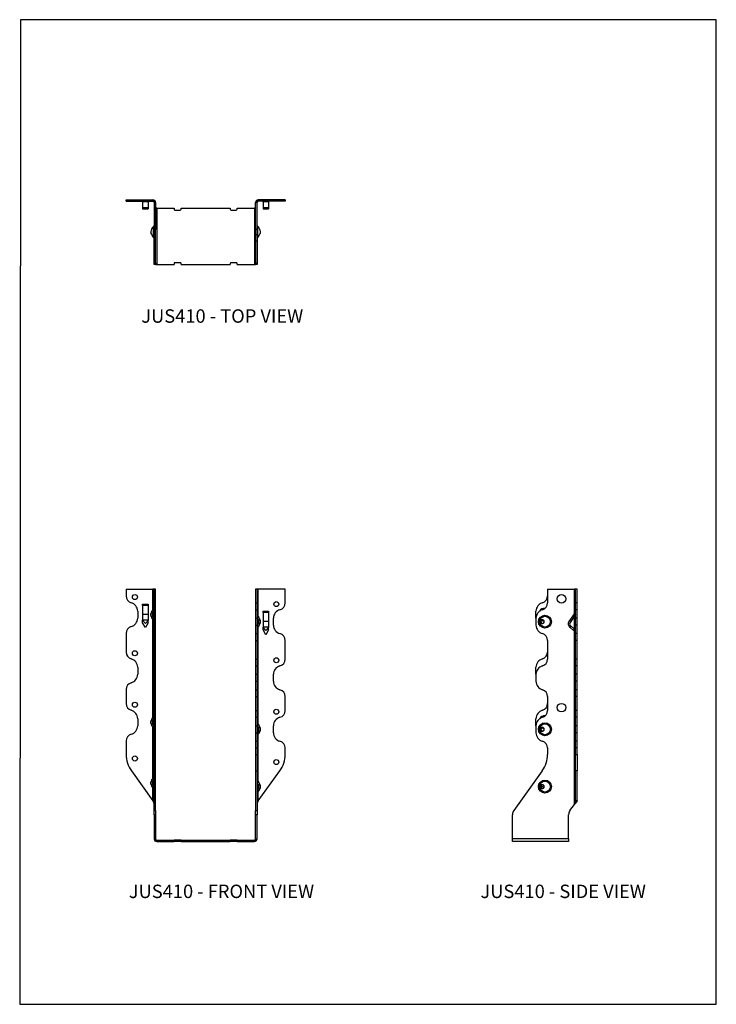
# Model space of a CAD drawing. Units: millimetres. Extents: x -1040 to -410, y -473 to 418.
import ezdxf

# ---------------------------------------------------------------- set-up
doc = ezdxf.new("R2010")
doc.units = ezdxf.units.MM
doc.header["$MEASUREMENT"] = 0
doc.layers.get('0').update_dxf_attribs({"linetype": 'CONTINUOUS'})
doc.layers.add('OBJ', color=179, linetype='CONTINUOUS')
doc.styles.add('SLDTEXTSTYLE0', font='TXT', dxfattribs={"width": 0.605})

msp = doc.modelspace()

# ---------------------------------------------------------------- linework, layer by layer
at = {"color": 7, "linetype": 'Continuous', "lineweight": 25}
for p, q in [((-944.04, 253.79), (-944.04, 255.11)), ((-944.04, 255.11), (-919.8, 255.11)), ((-944.04, 253.79), (-919.8, 253.79)), ((-929.11, 253.37), (-929.11, 253.79)), ((-924.03, 253.37), (-929.11, 253.37)), ((-929.11, 253.37), (-929.11, 247.72)), ((-924.03, 253.79), (-924.03, 253.37)), ((-924.03, 253.37), (-924.03, 247.72)), ((-919.8, 253.79), (-919.8, 255.11)), ((-917.33, 252.65), (-918.65, 252.65)), ((-918.65, 252.65), (-918.65, 228.38)), ((-917.33, 252.65), (-917.33, 228.38)), ((-825.48, 252.65), (-826.8, 252.65)), ((-826.8, 228.38), (-826.8, 252.65)), ((-825.48, 228.38), (-825.48, 252.65)), ((-824.34, 255.11), (-824.34, 253.79)), ((-800.1, 255.11), (-824.34, 255.11)), ((-800.1, 253.79), (-824.34, 253.79)), ((-820.11, 253.37), (-820.11, 253.79)), ((-815.03, 253.37), (-820.11, 253.37)), ((-820.11, 253.37), (-820.11, 247.72)), ((-815.03, 253.79), (-815.03, 253.37)), ((-815.03, 253.37), (-815.03, 247.72)), ((-800.1, 255.11), (-800.1, 253.79)), ((-924.03, 247.72), (-929.11, 247.72)), ((-929.11, 247.72), (-929.11, 247.05)), ((-929.11, 247.05), (-924.03, 247.05)), ((-924.03, 247.72), (-924.03, 247.05)), ((-916.19, 247.44), (-917.33, 247.44)), ((-916.19, 247.44), (-916.19, 196.62)), ((-916.19, 247.44), (-900.66, 247.44)), ((-900.66, 247.44), (-900.66, 246.65)), ((-899.86, 245.85), (-895.1, 245.85)), ((-894.3, 246.65), (-894.3, 247.44)), ((-894.3, 247.44), (-849.83, 247.44)), ((-849.83, 247.44), (-849.83, 246.65)), ((-849.04, 245.85), (-844.27, 245.85)), ((-843.48, 246.65), (-843.48, 247.44)), ((-843.48, 247.44), (-827.95, 247.44)), ((-827.95, 247.44), (-827.95, 196.62)), ((-826.8, 247.44), (-827.95, 247.44)), ((-815.03, 247.72), (-820.11, 247.72)), ((-820.11, 247.72), (-820.11, 247.05)), ((-820.11, 247.05), (-815.03, 247.05)), ((-815.03, 247.72), (-815.03, 247.05)), ((-921.65, 226.09), (-921.65, 225.93)), ((-919.14, 221.11), (-919.14, 230.91)), ((-917.33, 228.38), (-918.65, 228.38)), ((-918.65, 223.72), (-918.65, 228.38)), ((-917.33, 223.72), (-918.65, 223.72)), ((-918.65, 217.9), (-918.65, 223.72)), ((-917.33, 223.72), (-917.33, 228.38)), ((-917.33, 217.9), (-917.33, 223.72)), ((-825.48, 228.38), (-826.8, 228.38)), ((-826.8, 228.38), (-826.8, 223.72)), ((-826.8, 223.72), (-825.48, 223.72)), ((-826.8, 223.72), (-826.8, 217.9)), ((-825.48, 228.38), (-825.48, 223.72)), ((-825.48, 223.72), (-825.48, 217.9)), ((-824.99, 230.91), (-824.99, 226.01)), ((-824.99, 226.01), (-824.99, 221.11)), ((-822.83, 224.54), (-822.71, 224.77)), ((-822.48, 225.93), (-822.48, 226.09)), ((-917.33, 217.9), (-918.65, 217.9)), ((-918.65, 197.81), (-918.65, 217.9)), ((-917.33, 197.81), (-917.33, 217.9)), ((-826.8, 217.9), (-825.48, 217.9)), ((-826.8, 217.9), (-826.8, 197.81)), ((-825.48, 217.9), (-825.48, 197.81)), ((-918.65, 197.81), (-917.33, 197.81)), ((-918.65, 196.62), (-918.65, 197.81)), ((-917.33, 196.62), (-918.65, 196.62)), ((-917.33, 197.81), (-917.33, 196.62)), ((-917.33, 196.62), (-916.19, 196.62)), ((-916.19, 196.62), (-900.66, 196.62)), ((-900.66, 197.41), (-900.66, 196.62)), ((-895.1, 198.2), (-899.86, 198.2)), ((-894.3, 196.62), (-894.3, 197.41)), ((-894.3, 196.62), (-849.83, 196.62)), ((-849.83, 197.41), (-849.83, 196.62)), ((-844.27, 198.2), (-849.04, 198.2)), ((-843.48, 196.62), (-843.48, 197.41)), ((-843.48, 196.62), (-827.95, 196.62)), ((-827.95, 196.62), (-826.8, 196.62)), ((-826.8, 197.81), (-825.48, 197.81)), ((-826.8, 196.62), (-826.8, 197.81)), ((-825.48, 196.62), (-826.8, 196.62)), ((-825.48, 197.81), (-825.48, 196.62)), ((-944.04, -97.36), (-944.04, -103.46)), ((-944.04, -97.36), (-919.8, -97.36)), ((-919.8, -116.05), (-919.8, -97.36)), ((-918.65, -97.36), (-919.8, -97.36)), ((-917.33, -97.36), (-918.65, -97.36)), ((-918.65, -103.46), (-918.65, -97.36)), ((-917.33, -103.46), (-917.33, -97.36)), ((-825.48, -97.36), (-826.8, -97.36)), ((-826.8, -97.36), (-826.8, -109.82)), ((-825.48, -97.36), (-825.48, -109.82)), ((-824.34, -97.36), (-825.48, -97.36)), ((-824.34, -122.4), (-824.34, -97.36)), ((-800.1, -97.36), (-824.34, -97.36)), ((-800.1, -109.82), (-800.1, -97.36)), ((-562.49, -97.36), (-562.49, -109.82)), ((-562.49, -97.36), (-538.22, -97.36)), ((-538.22, -119.63), (-538.22, -97.36)), ((-537.08, -97.36), (-538.22, -97.36)), ((-535.75, -97.36), (-537.08, -97.36)), ((-537.08, -109.82), (-537.08, -97.36)), ((-535.75, -109.82), (-535.75, -97.36)), ((-917.33, -103.46), (-918.65, -103.46)), ((-918.65, -109.59), (-918.65, -103.46)), ((-917.33, -109.59), (-917.33, -103.46)), ((-929.11, -110.9), (-924.03, -110.9)), ((-929.11, -112.25), (-929.11, -110.9)), ((-924.03, -112.25), (-929.11, -112.25)), ((-929.11, -112.25), (-929.11, -120.31)), ((-924.03, -110.9), (-924.03, -112.25)), ((-924.03, -112.25), (-924.03, -120.31)), ((-919.14, -125.32), (-919.14, -115.51)), ((-917.33, -109.59), (-918.65, -109.59)), ((-918.65, -117.24), (-918.65, -109.59)), ((-917.33, -117.24), (-917.33, -109.59)), ((-826.8, -109.82), (-825.48, -109.82)), ((-826.8, -109.82), (-826.8, -115.94)), ((-825.48, -109.82), (-825.48, -115.94)), ((-535.75, -109.82), (-537.08, -109.82)), ((-537.08, -115.94), (-537.08, -109.82)), ((-535.75, -115.94), (-535.75, -109.82)), ((-933.55, -117.24), (-933.55, -123.59)), ((-924.03, -120.31), (-929.11, -120.31)), ((-929.11, -120.31), (-929.11, -125.27)), ((-924.03, -120.31), (-924.03, -125.27)), ((-921.65, -120.34), (-921.65, -120.49)), ((-917.33, -117.24), (-918.65, -117.24)), ((-918.65, -123.59), (-918.65, -117.24)), ((-917.33, -123.59), (-918.65, -123.59)), ((-918.65, -131.25), (-918.65, -123.59)), ((-917.33, -123.59), (-917.33, -117.24)), ((-917.33, -131.25), (-917.33, -123.59)), ((-826.8, -115.94), (-825.48, -115.94)), ((-826.8, -115.94), (-826.8, -123.59)), ((-826.8, -123.59), (-825.48, -123.59)), ((-826.8, -123.59), (-826.8, -129.95)), ((-825.48, -115.94), (-825.48, -123.59)), ((-825.48, -123.59), (-825.48, -129.95)), ((-824.99, -121.87), (-824.99, -131.67)), ((-820.11, -117.25), (-815.03, -117.25)), ((-820.11, -118.6), (-820.11, -117.25)), ((-815.03, -118.6), (-820.11, -118.6)), ((-820.11, -118.6), (-820.11, -126.66)), ((-815.03, -117.25), (-815.03, -118.6)), ((-815.03, -118.6), (-815.03, -126.66)), ((-810.58, -129.95), (-810.58, -123.59)), ((-572.97, -123.59), (-572.97, -117.24)), ((-572.97, -123.59), (-572.97, -129.95)), ((-537.5, -118.6), (-543.15, -126.66)), ((-537.08, -120.3), (-542.06, -127.42)), ((-538.22, -133.48), (-538.22, -121.93)), ((-535.75, -115.94), (-537.08, -115.94)), ((-537.08, -123.59), (-537.08, -115.94)), ((-535.75, -123.59), (-537.08, -123.59)), ((-537.08, -129.95), (-537.08, -123.59)), ((-535.75, -123.59), (-535.75, -115.94)), ((-535.75, -129.95), (-535.75, -123.59)), ((-924.03, -125.27), (-929.11, -125.27)), ((-929.11, -125.27), (-929.11, -125.51)), ((-926.57, -128.34), (-929.11, -125.51)), ((-929.11, -127.79), (-929.11, -125.51)), ((-926.57, -132.19), (-929.11, -127.79)), ((-924.03, -125.63), (-926.57, -128.34)), ((-924.03, -127.79), (-926.57, -132.19)), ((-924.03, -125.27), (-924.03, -125.63)), ((-924.03, -127.79), (-924.03, -125.63)), ((-919.8, -213.45), (-919.8, -124.79)), ((-917.33, -131.25), (-918.65, -131.25)), ((-918.65, -137.37), (-918.65, -131.25)), ((-917.33, -137.37), (-917.33, -131.25)), ((-826.8, -129.95), (-825.48, -129.95)), ((-826.8, -129.95), (-826.8, -137.6)), ((-825.48, -129.95), (-825.48, -137.6)), ((-824.34, -219.8), (-824.34, -131.14)), ((-822.48, -126.85), (-822.48, -126.69)), ((-815.03, -126.66), (-820.11, -126.66)), ((-820.11, -126.66), (-820.11, -131.62)), ((-815.03, -131.62), (-820.11, -131.62)), ((-820.11, -131.62), (-820.11, -131.86)), ((-817.57, -134.69), (-820.11, -131.86)), ((-820.11, -134.15), (-820.11, -131.86)), ((-815.03, -131.98), (-817.57, -134.69)), ((-815.03, -126.66), (-815.03, -131.62)), ((-815.03, -131.62), (-815.03, -131.98)), ((-815.03, -134.15), (-815.03, -131.98)), ((-542.49, -131.62), (-542.06, -131.98)), ((-542.06, -131.98), (-541.21, -130.97)), ((-542.06, -131.98), (-538.84, -134.69)), ((-541.64, -130.61), (-541.21, -130.97)), ((-541.21, -130.97), (-537.99, -133.68)), ((-538.84, -134.69), (-537.99, -133.68)), ((-535.75, -129.95), (-537.08, -129.95)), ((-537.08, -137.6), (-537.08, -129.95)), ((-535.75, -137.6), (-535.75, -129.95)), ((-944.04, -137.37), (-944.04, -154.29)), ((-917.33, -137.37), (-918.65, -137.37)), ((-918.65, -154.29), (-918.65, -137.37)), ((-917.33, -154.29), (-917.33, -137.37)), ((-826.8, -137.6), (-825.48, -137.6)), ((-826.8, -137.6), (-826.8, -143.72)), ((-825.48, -137.6), (-825.48, -143.72)), ((-817.57, -138.55), (-820.11, -134.15)), ((-815.03, -134.15), (-817.57, -138.55)), ((-538.22, -292.17), (-538.22, -133.95)), ((-537.08, -143.72), (-537.08, -137.6)), ((-535.75, -137.6), (-537.08, -137.6)), ((-535.75, -143.72), (-535.75, -137.6)), ((-826.8, -143.72), (-825.48, -143.72)), ((-826.8, -143.72), (-826.8, -160.64)), ((-825.48, -143.72), (-825.48, -160.64)), ((-800.1, -160.64), (-800.1, -143.72)), ((-562.49, -143.72), (-562.49, -160.64)), ((-537.08, -160.64), (-537.08, -143.72)), ((-535.75, -143.72), (-537.08, -143.72)), ((-535.75, -160.64), (-535.75, -143.72)), ((-917.33, -154.29), (-918.65, -154.29)), ((-918.65, -160.41), (-918.65, -154.29)), ((-917.33, -160.41), (-918.65, -160.41)), ((-918.65, -168.06), (-918.65, -160.41)), ((-917.33, -160.41), (-917.33, -154.29)), ((-917.33, -168.06), (-917.33, -160.41)), ((-933.55, -168.06), (-933.55, -174.42)), ((-917.33, -168.06), (-918.65, -168.06)), ((-918.65, -174.42), (-918.65, -168.06)), ((-917.33, -174.42), (-917.33, -168.06)), ((-826.8, -160.64), (-825.48, -160.64)), ((-826.8, -160.64), (-826.8, -166.76)), ((-826.8, -166.76), (-825.48, -166.76)), ((-826.8, -166.76), (-826.8, -174.42)), ((-825.48, -160.64), (-825.48, -166.76)), ((-825.48, -166.76), (-825.48, -174.42)), ((-572.97, -174.42), (-572.97, -168.06)), ((-535.75, -160.64), (-537.08, -160.64)), ((-537.08, -166.76), (-537.08, -160.64)), ((-535.75, -166.76), (-537.08, -166.76)), ((-537.08, -174.42), (-537.08, -166.76)), ((-535.75, -166.76), (-535.75, -160.64)), ((-535.75, -174.42), (-535.75, -166.76)), ((-917.33, -174.42), (-918.65, -174.42)), ((-918.65, -182.07), (-918.65, -174.42)), ((-917.33, -182.07), (-917.33, -174.42)), ((-826.8, -174.42), (-825.48, -174.42)), ((-826.8, -174.42), (-826.8, -180.77)), ((-825.48, -174.42), (-825.48, -180.77)), ((-810.58, -180.77), (-810.58, -174.42)), ((-572.97, -174.42), (-572.97, -180.77)), ((-535.75, -174.42), (-537.08, -174.42)), ((-537.08, -180.77), (-537.08, -174.42)), ((-535.75, -180.77), (-535.75, -174.42)), ((-917.33, -182.07), (-918.65, -182.07)), ((-918.65, -188.19), (-918.65, -182.07)), ((-917.33, -188.19), (-917.33, -182.07)), ((-826.8, -180.77), (-825.48, -180.77)), ((-826.8, -180.77), (-826.8, -188.42)), ((-825.48, -180.77), (-825.48, -188.42)), ((-535.75, -180.77), (-537.08, -180.77)), ((-537.08, -188.42), (-537.08, -180.77)), ((-535.75, -188.42), (-535.75, -180.77)), ((-944.04, -188.19), (-944.04, -200.87)), ((-917.33, -188.19), (-918.65, -188.19)), ((-918.65, -200.87), (-918.65, -188.19)), ((-917.33, -200.87), (-917.33, -188.19)), ((-826.8, -188.42), (-825.48, -188.42)), ((-826.8, -188.42), (-826.8, -194.55)), ((-826.8, -194.55), (-825.48, -194.55)), ((-826.8, -194.55), (-826.8, -207.22)), ((-825.48, -188.42), (-825.48, -194.55)), ((-825.48, -194.55), (-825.48, -207.22)), ((-800.1, -207.22), (-800.1, -194.55)), ((-562.49, -194.55), (-562.49, -207.22)), ((-535.75, -188.42), (-537.08, -188.42)), ((-537.08, -194.55), (-537.08, -188.42)), ((-535.75, -194.55), (-537.08, -194.55)), ((-537.08, -207.22), (-537.08, -194.55)), ((-535.75, -194.55), (-535.75, -188.42)), ((-535.75, -207.22), (-535.75, -194.55)), ((-917.33, -200.87), (-918.65, -200.87)), ((-918.65, -206.99), (-918.65, -200.87)), ((-917.33, -206.99), (-917.33, -200.87)), ((-919.14, -222.72), (-919.14, -212.91)), ((-917.33, -206.99), (-918.65, -206.99)), ((-918.65, -214.64), (-918.65, -206.99)), ((-917.33, -214.64), (-917.33, -206.99)), ((-826.8, -207.22), (-825.48, -207.22)), ((-826.8, -207.22), (-826.8, -213.34)), ((-826.8, -213.34), (-825.48, -213.34)), ((-826.8, -213.34), (-826.8, -220.99)), ((-825.48, -207.22), (-825.48, -213.34)), ((-825.48, -213.34), (-825.48, -220.99)), ((-535.75, -207.22), (-537.08, -207.22)), ((-537.08, -213.34), (-537.08, -207.22)), ((-535.75, -213.34), (-537.08, -213.34)), ((-537.08, -220.99), (-537.08, -213.34)), ((-535.75, -213.34), (-535.75, -207.22)), ((-535.75, -220.99), (-535.75, -213.34)), ((-933.55, -214.64), (-933.55, -220.99)), ((-921.65, -217.74), (-921.65, -217.89)), ((-919.8, -268.52), (-919.8, -222.19)), ((-917.33, -214.64), (-918.65, -214.64)), ((-918.65, -220.99), (-918.65, -214.64)), ((-917.33, -220.99), (-918.65, -220.99)), ((-918.65, -228.65), (-918.65, -220.99)), ((-917.33, -220.99), (-917.33, -214.64)), ((-917.33, -228.65), (-917.33, -220.99)), ((-826.8, -220.99), (-825.48, -220.99)), ((-826.8, -220.99), (-826.8, -227.35)), ((-825.48, -220.99), (-825.48, -227.35)), ((-824.99, -219.27), (-824.99, -229.08)), ((-810.58, -227.35), (-810.58, -220.99)), ((-572.97, -220.99), (-572.97, -214.64)), ((-572.97, -220.99), (-572.97, -227.35)), ((-535.75, -220.99), (-537.08, -220.99)), ((-537.08, -227.35), (-537.08, -220.99)), ((-535.75, -227.35), (-535.75, -220.99)), ((-917.33, -228.65), (-918.65, -228.65)), ((-918.65, -234.77), (-918.65, -228.65)), ((-917.33, -234.77), (-917.33, -228.65)), ((-826.8, -227.35), (-825.48, -227.35)), ((-826.8, -227.35), (-826.8, -235)), ((-825.48, -227.35), (-825.48, -235)), ((-824.34, -271.69), (-824.34, -228.54)), ((-822.48, -224.25), (-822.48, -224.09)), ((-535.75, -227.35), (-537.08, -227.35)), ((-537.08, -235), (-537.08, -227.35)), ((-535.75, -235), (-535.75, -227.35)), ((-944.04, -234.77), (-944.04, -246.95)), ((-917.33, -234.77), (-918.65, -234.77)), ((-918.65, -246.95), (-918.65, -234.77)), ((-917.33, -246.95), (-917.33, -234.77)), ((-826.8, -235), (-825.48, -235)), ((-826.8, -235), (-826.8, -241.12)), ((-825.48, -235), (-825.48, -241.12)), ((-537.08, -241.12), (-537.08, -235)), ((-535.75, -235), (-537.08, -235)), ((-535.75, -241.12), (-535.75, -235)), ((-917.33, -246.95), (-918.65, -246.95)), ((-918.65, -261.75), (-918.65, -246.95)), ((-917.33, -261.75), (-917.33, -246.95)), ((-826.8, -241.12), (-825.48, -241.12)), ((-826.8, -241.12), (-826.8, -246.95)), ((-826.8, -246.95), (-825.48, -246.95)), ((-826.8, -246.95), (-826.8, -261.75)), ((-825.48, -241.12), (-825.48, -246.95)), ((-825.48, -246.95), (-825.48, -261.75)), ((-800.1, -246.95), (-800.1, -241.12)), ((-562.49, -241.12), (-562.49, -246.95)), ((-535.75, -241.12), (-537.08, -241.12)), ((-537.08, -246.95), (-537.08, -241.12)), ((-537.08, -246.95), (-535.75, -246.95)), ((-537.08, -261.75), (-537.08, -246.95)), ((-535.75, -246.95), (-535.75, -241.12)), ((-535.75, -246.95), (-535.75, -261.75)), ((-939.28, -261.75), (-919.8, -288.94)), ((-917.33, -261.75), (-918.65, -261.75)), ((-918.65, -297.78), (-918.65, -261.75)), ((-917.33, -297.78), (-917.33, -261.75)), ((-826.8, -261.75), (-825.48, -261.75)), ((-826.8, -261.75), (-826.8, -297.78)), ((-825.48, -261.75), (-825.48, -297.78)), ((-824.34, -288.94), (-804.85, -261.75)), ((-567.24, -261.75), (-593.06, -297.78)), ((-535.75, -261.75), (-537.08, -261.75)), ((-537.08, -288.94), (-537.08, -261.75)), ((-535.75, -288.94), (-535.75, -261.75)), ((-921.65, -272.81), (-921.65, -272.96)), ((-919.14, -277.79), (-919.14, -267.98)), ((-824.99, -271.16), (-824.99, -280.97)), ((-822.48, -276.14), (-822.48, -275.99)), ((-919.8, -288.94), (-919.8, -277.26)), ((-824.34, -288.94), (-824.34, -280.43)), ((-542.24, -297.78), (-538.22, -292.17)), ((-535.75, -288.94), (-537.08, -288.94)), ((-918.65, -297.78), (-917.33, -297.78)), ((-918.65, -301.48), (-918.65, -297.78)), ((-917.33, -301.48), (-918.65, -301.48)), ((-918.65, -301.48), (-918.65, -323.33)), ((-917.33, -297.78), (-917.33, -301.48)), ((-917.33, -301.48), (-917.33, -323.33)), ((-826.8, -297.78), (-825.48, -297.78)), ((-826.8, -301.48), (-826.8, -297.78)), ((-825.48, -301.48), (-826.8, -301.48)), ((-826.8, -323.33), (-826.8, -301.48)), ((-825.48, -297.78), (-825.48, -301.48)), ((-825.48, -323.33), (-825.48, -301.48)), ((-594.25, -323.33), (-594.25, -301.48)), ((-543.43, -323.33), (-543.43, -301.48)), ((-918.65, -323.33), (-917.33, -323.33)), ((-916.19, -324.48), (-916.19, -325.8)), ((-916.19, -324.48), (-900.66, -324.48)), ((-916.19, -325.8), (-900.66, -325.8)), ((-900.66, -324.48), (-900.66, -325.8)), ((-899.86, -324.48), (-900.66, -324.48)), ((-899.86, -325.8), (-900.66, -325.8)), ((-899.86, -324.48), (-899.86, -325.8)), ((-895.1, -324.48), (-899.86, -324.48)), ((-895.1, -325.8), (-899.86, -325.8)), ((-895.1, -324.48), (-895.1, -325.8)), ((-894.3, -324.48), (-895.1, -324.48)), ((-894.3, -325.8), (-895.1, -325.8)), ((-894.3, -324.48), (-894.3, -325.8)), ((-894.3, -324.48), (-849.83, -324.48)), ((-894.3, -325.8), (-849.83, -325.8)), ((-849.83, -324.48), (-849.83, -325.8)), ((-849.04, -324.48), (-849.83, -324.48)), ((-849.04, -325.8), (-849.83, -325.8)), ((-849.04, -324.48), (-849.04, -325.8)), ((-844.27, -324.48), (-849.04, -324.48)), ((-844.27, -325.8), (-849.04, -325.8)), ((-844.27, -324.48), (-844.27, -325.8)), ((-843.48, -324.48), (-844.27, -324.48)), ((-843.48, -325.8), (-844.27, -325.8)), ((-843.48, -324.48), (-827.95, -324.48)), ((-843.48, -324.48), (-843.48, -325.8)), ((-843.48, -325.8), (-827.95, -325.8)), ((-827.95, -325.8), (-827.95, -324.48)), ((-826.8, -323.33), (-825.48, -323.33)), ((-543.43, -323.33), (-594.25, -323.33)), ((-594.25, -325.8), (-594.25, -323.33)), ((-543.43, -325.8), (-594.25, -325.8)), ((-543.43, -323.33), (-543.43, -325.8))]:
    msp.add_line(p, q, dxfattribs=at)
msp.add_lwpolyline([(-1040.4, -473.14), (-409.69, -473.14), (-409.69, 418.12), (-1039.81, 418.17)], close=True)
for centre, radius in [((-936.1, -104.53), 2.29), ((-549.78, -106.12), 3.9), ((-808.04, -110.89), 2.29), ((-564.86, -126.77), 5.84), ((-564.86, -126.77), 4.9), ((-936.1, -155.36), 2.29), ((-808.04, -161.71), 2.29), ((-936.1, -201.94), 2.29), ((-549.78, -204.59), 3.9), ((-808.04, -208.29), 2.29), ((-564.86, -224.17), 5.84), ((-564.86, -224.17), 4.9), ((-936.1, -250.65), 2.29), ((-808.04, -253.83), 2.29), ((-564.86, -276.06), 5.84), ((-564.86, -276.06), 4.9)]:
    msp.add_circle(centre, radius, dxfattribs=at)
for centre, radius, start, end in [((-919.8, 252.65), 2.46, 0, 90), ((-919.8, 252.65), 1.14, 0, 90), ((-824.34, 252.65), 2.46, 90, 180), ((-824.34, 252.65), 1.14, 90, 180), ((-899.86, 246.65), 0.794, 180, 270), ((-895.1, 246.65), 0.794, 270, 0), ((-849.04, 246.65), 0.794, 180, 270), ((-844.27, 246.65), 0.794, 270, 0), ((-919.8, 231.85), 1.14, 305.0238, 0), ((-824.34, 231.85), 1.14, 180, 234.9762), ((-915.76, 226.09), 5.9, 125.0238, 180), ((-915.76, 225.93), 5.9, 180, 187.95819), ((-828.38, 226.09), 5.9, 0, 54.9762), ((-828.38, 225.93), 5.9, 352.03078, 0), ((-915.76, 225.93), 5.9, 230.25278, 234.9762), ((-919.8, 220.17), 1.14, 0, 54.9762), ((-824.34, 220.17), 1.14, 125.0238, 180), ((-828.38, 225.93), 5.9, 305.0238, 309.72426), ((-899.86, 197.41), 0.794, 90, 180), ((-895.1, 197.41), 0.794, 0, 90), ((-849.04, 197.41), 0.794, 90, 180), ((-844.27, 197.41), 0.794, 0, 90), ((-937.68, -103.46), 6.35, 180, 254.53399), ((-568.84, -103.46), 6.35, 285.46601, 0), ((-941.5, -117.24), 7.94, 0, 74.53399), ((-915.76, -120.34), 5.9, 125.0238, 180), ((-919.8, -114.58), 1.14, 305.0238, 0), ((-806.45, -109.82), 6.35, 285.46601, 0), ((-565.03, -117.24), 7.94, 105.46601, 180), ((-564.86, -120.42), 5.84, 87.82722, 146.48715), ((-568.84, -109.82), 6.35, 285.46601, 0), ((-941.5, -123.59), 7.94, 285.46601, 360), ((-915.76, -120.49), 5.9, 180, 234.9762), ((-824.34, -120.93), 1.14, 180, 234.9762), ((-828.38, -126.69), 5.9, 0, 54.9762), ((-802.64, -123.59), 7.94, 105.46601, 180), ((-565.03, -123.59), 7.94, 105.46601, 180), ((-539.43, -117.25), 2.36, 325, 0), ((-937.68, -137.37), 6.35, 105.46601, 180), ((-919.8, -126.26), 1.14, 0, 54.9762), ((-824.34, -132.61), 1.14, 125.0238, 180), ((-828.38, -126.85), 5.9, 305.0238, 0), ((-802.64, -129.95), 7.94, 180, 254.53399), ((-565.03, -129.95), 7.94, 180, 254.53399), ((-564.86, -120.42), 5.84, 239.52724, 260.17087), ((-540.11, -128.79), 3.7, 145, 230), ((-540.11, -128.79), 2.38, 145, 230), ((-806.45, -143.72), 6.35, 0, 74.53399), ((-568.84, -143.72), 6.35, 0, 74.53399), ((-937.68, -154.29), 6.35, 180, 254.53399), ((-941.5, -168.06), 7.94, 0, 74.53399), ((-565.03, -168.06), 7.94, 105.46601, 180), ((-568.84, -154.29), 6.35, 285.46601, 0), ((-802.64, -174.42), 7.94, 105.46601, 180), ((-806.45, -160.64), 6.35, 285.46601, 0), ((-565.03, -174.42), 7.94, 105.46601, 180), ((-568.84, -160.64), 6.35, 285.46601, 0), ((-941.5, -174.42), 7.94, 285.46601, 0), ((-937.68, -188.19), 6.35, 105.46601, 180), ((-802.64, -180.77), 7.94, 180, 254.53399), ((-565.03, -180.77), 7.94, 180, 254.53399), ((-806.45, -194.55), 6.35, 0, 74.53399), ((-568.84, -194.55), 6.35, 0, 74.53399), ((-937.68, -200.87), 6.35, 180, 254.53399), ((-568.84, -200.87), 6.35, 285.46601, 0), ((-941.5, -214.64), 7.94, 0, 74.53399), ((-915.76, -217.74), 5.9, 125.0238, 180), ((-919.8, -211.98), 1.14, 305.0238, 0), ((-802.64, -220.99), 7.94, 105.46601, 180), ((-806.45, -207.22), 6.35, 285.46601, 0), ((-565.03, -214.64), 7.94, 105.46601, 180), ((-565.03, -220.99), 7.94, 105.46601, 180), ((-564.86, -217.82), 5.84, 87.82722, 146.48715), ((-568.84, -207.22), 6.35, 285.46601, 0), ((-941.5, -220.99), 7.94, 285.46601, 360), ((-915.76, -217.89), 5.9, 180, 234.9762), ((-919.8, -223.66), 1.14, 0, 54.9762), ((-824.34, -218.33), 1.14, 180, 234.9762), ((-828.38, -224.09), 5.9, 0, 54.9762), ((-937.68, -234.77), 6.35, 105.46601, 180), ((-824.34, -230.01), 1.14, 125.0238, 180), ((-828.38, -224.25), 5.9, 305.0238, 0), ((-802.64, -227.35), 7.94, 180, 254.53399), ((-565.03, -227.35), 7.94, 180, 254.53399), ((-564.86, -217.82), 5.84, 239.52724, 260.17087), ((-806.45, -241.12), 6.35, 0, 74.53399), ((-568.84, -241.12), 6.35, 0, 74.53399), ((-918.63, -246.95), 25.41, 180, 215.62925), ((-825.51, -246.95), 25.41, 324.37075, 0), ((-587.9, -246.95), 25.41, 324.37075, 0), ((-919.8, -267.05), 1.14, 305.0238, 0), ((-915.76, -272.81), 5.9, 125.0238, 180), ((-915.76, -272.96), 5.9, 180, 234.9762), ((-824.34, -270.22), 1.14, 180, 234.9762), ((-828.38, -275.99), 5.9, 0, 54.9762), ((-828.38, -276.14), 5.9, 305.0238, 0), ((-564.86, -272.89), 3.82, 213.11177, 255.3485), ((-919.8, -278.73), 1.14, 0, 54.9762), ((-824.34, -281.91), 1.14, 125.0238, 180), ((-587.9, -301.48), 6.35, 144.37075, 180), ((-537.08, -301.48), 6.35, 144.37075, 180), ((-916.19, -323.33), 2.46, 180, 270), ((-916.19, -323.33), 1.14, 180, 270), ((-827.95, -323.33), 1.14, 270, 0), ((-827.95, -323.33), 2.46, 270, 0)]:
    msp.add_arc(centre, radius, start, end, dxfattribs=at)
for points, knots in [([(-921.43, 224.77), (-921.46, 224.84), (-921.53, 224.97), (-921.58, 225.08), (-921.6, 225.13), (-921.6, 225.12), (-921.6, 225.12)], [0, 0, 0, 0, 0.331192, 0.661273, 0.985438, 1, 1, 1, 1]), ([(-919.53, 221.4), (-919.53, 221.41), (-919.54, 221.42), (-919.6, 221.53), (-919.74, 221.75), (-919.99, 222.18), (-920.38, 222.85), (-920.79, 223.58), (-921.17, 224.27), (-921.34, 224.6), (-921.43, 224.77)], [0, 0, 0, 0, 0.073379, 0.150276, 0.22807, 0.382219, 0.53639, 0.690662, 0.845025, 1, 1, 1, 1]), ([(-822.54, 225.12), (-822.54, 225.11), (-822.55, 225.09), (-822.6, 224.97), (-822.72, 224.73), (-822.96, 224.28), (-823.33, 223.61), (-823.74, 222.88), (-824.13, 222.21), (-824.39, 221.77), (-824.53, 221.53), (-824.59, 221.43), (-824.62, 221.39), (-824.61, 221.4), (-824.61, 221.4)], [0, 0, 0, 0, 0.05907, 0.121434, 0.184156, 0.309447, 0.434764, 0.559865, 0.684709, 0.809333, 0.872272, 0.93446, 0.997046, 1, 1, 1, 1]), ([(-921.43, -119.27), (-921.46, -119.38), (-921.49, -119.5), (-921.54, -119.74), (-921.56, -119.87), (-921.59, -120.14), (-921.6, -120.27), (-921.6, -120.53), (-921.59, -120.67), (-921.57, -120.93), (-921.55, -121.06), (-921.5, -121.31), (-921.47, -121.43), (-921.4, -121.65), (-921.36, -121.76), (-921.27, -121.94), (-921.22, -122.03), (-921.11, -122.18), (-921.05, -122.24), (-920.93, -122.34), (-920.87, -122.38), (-920.74, -122.44), (-920.67, -122.45), (-920.54, -122.45), (-920.47, -122.44), (-920.33, -122.39), (-920.27, -122.36), (-920.14, -122.26), (-920.08, -122.2), (-919.96, -122.06), (-919.91, -121.98), (-919.81, -121.79), (-919.76, -121.69), (-919.68, -121.47), (-919.64, -121.35), (-919.59, -121.1), (-919.56, -120.97), (-919.53, -120.71), (-919.53, -120.57), (-919.52, -120.3), (-919.53, -120.16), (-919.56, -119.9), (-919.58, -119.76), (-919.63, -119.51), (-919.67, -119.4), (-919.75, -119.17), (-919.79, -119.07), (-919.89, -118.88), (-919.95, -118.79), (-920.07, -118.65), (-920.13, -118.59), (-920.25, -118.49), (-920.32, -118.45), (-920.45, -118.4), (-920.52, -118.38), (-920.65, -118.38), (-920.72, -118.4), (-920.92, -118.47), (-921.04, -118.57), (-921.2, -118.79), (-921.26, -118.87), (-921.35, -119.06), (-921.39, -119.16), (-921.43, -119.27)], [0, 0, 0, 0, 0.00031629, 0.00031629, 0.00063257, 0.00063257, 0.00094886, 0.00094886, 0.00126515, 0.00126515, 0.00158143, 0.00158143, 0.00189772, 0.00189772, 0.00221401, 0.00221401, 0.00253029, 0.00253029, 0.00284658, 0.00284658, 0.00316287, 0.00316287, 0.00347915, 0.00347915, 0.00379544, 0.00379544, 0.00411173, 0.00411173, 0.00442801, 0.00442801, 0.0047443, 0.0047443, 0.00506058, 0.00506058, 0.00537687, 0.00537687, 0.00569316, 0.00569316, 0.00600944, 0.00600944, 0.00632573, 0.00632573, 0.00664202, 0.00664202, 0.0069583, 0.0069583, 0.00727459, 0.00727459, 0.00759088, 0.00759088, 0.00790716, 0.00790716, 0.00822345, 0.00822345, 0.00853974, 0.00853974, 0.00885602, 0.00885602, 0.0094886, 0.0094886, 0.00980488, 0.00980488, 0.01012117, 0.01012117, 0.01012117, 0.01012117]), ([(-920.16, -119.52), (-920.18, -119.6), (-920.23, -119.78), (-920.28, -120.09), (-920.29, -120.41), (-920.28, -120.72), (-920.24, -121.03), (-920.14, -121.39), (-920.02, -121.7), (-919.89, -121.8), (-919.85, -121.82)], [0, 0, 0, 0, 0.114813, 0.229969, 0.344437, 0.459622, 0.574583, 0.689414, 0.918292, 1, 1, 1, 1]), ([(-919.85, -119.01), (-919.88, -119.03), (-920.01, -119.12), (-920.09, -119.35), (-920.16, -119.52)], [0, 0, 0, 0, 0.2396388, 1, 1, 1, 1]), ([(-822.71, -127.92), (-822.67, -127.81), (-822.64, -127.69), (-822.59, -127.44), (-822.57, -127.31), (-822.55, -127.05), (-822.54, -126.92), (-822.54, -126.65), (-822.54, -126.52), (-822.57, -126.26), (-822.59, -126.13), (-822.63, -125.88), (-822.66, -125.76), (-822.73, -125.54), (-822.78, -125.43), (-822.87, -125.24), (-822.92, -125.16), (-823.03, -125.01), (-823.08, -124.95), (-823.2, -124.85), (-823.27, -124.81), (-823.4, -124.75), (-823.46, -124.74), (-823.6, -124.73), (-823.67, -124.75), (-823.8, -124.79), (-823.87, -124.83), (-823.99, -124.92), (-824.06, -124.99), (-824.17, -125.13), (-824.23, -125.21), (-824.33, -125.4), (-824.38, -125.5), (-824.46, -125.72), (-824.49, -125.84), (-824.55, -126.09), (-824.57, -126.22), (-824.6, -126.48), (-824.61, -126.62), (-824.61, -126.89), (-824.6, -127.03), (-824.58, -127.29), (-824.55, -127.42), (-824.5, -127.67), (-824.47, -127.79), (-824.39, -128.02), (-824.34, -128.12), (-824.24, -128.31), (-824.19, -128.39), (-824.07, -128.54), (-824.01, -128.6), (-823.88, -128.7), (-823.81, -128.74), (-823.68, -128.79), (-823.61, -128.8), (-823.48, -128.8), (-823.41, -128.79), (-823.22, -128.72), (-823.09, -128.62), (-822.93, -128.4), (-822.88, -128.32), (-822.79, -128.13), (-822.74, -128.03), (-822.71, -127.92)], [0, 0, 0, 0, 0.00031629, 0.00031629, 0.00063257, 0.00063257, 0.00094886, 0.00094886, 0.00126515, 0.00126515, 0.00158143, 0.00158143, 0.00189772, 0.00189772, 0.00221401, 0.00221401, 0.00253029, 0.00253029, 0.00284658, 0.00284658, 0.00316287, 0.00316287, 0.00347915, 0.00347915, 0.00379544, 0.00379544, 0.00411173, 0.00411173, 0.00442801, 0.00442801, 0.0047443, 0.0047443, 0.00506058, 0.00506058, 0.00537687, 0.00537687, 0.00569316, 0.00569316, 0.00600944, 0.00600944, 0.00632573, 0.00632573, 0.00664202, 0.00664202, 0.0069583, 0.0069583, 0.00727459, 0.00727459, 0.00759088, 0.00759088, 0.00790716, 0.00790716, 0.00822345, 0.00822345, 0.00853974, 0.00853974, 0.00885602, 0.00885602, 0.0094886, 0.0094886, 0.00980488, 0.00980488, 0.01012117, 0.01012117, 0.01012117, 0.01012117]), ([(-566.1, -127.92), (-566.03, -127.81), (-565.96, -127.69), (-565.86, -127.44), (-565.82, -127.31), (-565.77, -127.05), (-565.75, -126.92), (-565.75, -126.65), (-565.76, -126.52), (-565.81, -126.26), (-565.85, -126.13), (-565.95, -125.88), (-566.01, -125.76), (-566.15, -125.54), (-566.23, -125.43), (-566.41, -125.24), (-566.51, -125.16), (-566.71, -125.01), (-566.82, -124.95), (-567.04, -124.85), (-567.15, -124.81), (-567.39, -124.75), (-567.51, -124.74), (-567.74, -124.73), (-567.86, -124.75), (-568.1, -124.79), (-568.21, -124.83), (-568.43, -124.92), (-568.54, -124.99), (-568.74, -125.13), (-568.83, -125.21), (-569, -125.4), (-569.08, -125.5), (-569.21, -125.72), (-569.27, -125.84), (-569.37, -126.09), (-569.4, -126.22), (-569.45, -126.48), (-569.47, -126.62), (-569.47, -126.89), (-569.46, -127.03), (-569.41, -127.29), (-569.38, -127.42), (-569.29, -127.67), (-569.23, -127.79), (-569.1, -128.02), (-569.02, -128.12), (-568.85, -128.31), (-568.76, -128.39), (-568.56, -128.54), (-568.45, -128.6), (-568.24, -128.7), (-568.12, -128.74), (-567.89, -128.79), (-567.77, -128.8), (-567.53, -128.8), (-567.41, -128.79), (-567.06, -128.72), (-566.83, -128.62), (-566.53, -128.4), (-566.43, -128.32), (-566.25, -128.13), (-566.17, -128.03), (-566.1, -127.92)], [0, 0, 0, 0, 0.00031629, 0.00031629, 0.00063257, 0.00063257, 0.00094886, 0.00094886, 0.00126515, 0.00126515, 0.00158143, 0.00158143, 0.00189772, 0.00189772, 0.00221401, 0.00221401, 0.00253029, 0.00253029, 0.00284658, 0.00284658, 0.00316287, 0.00316287, 0.00347915, 0.00347915, 0.00379544, 0.00379544, 0.00411173, 0.00411173, 0.00442801, 0.00442801, 0.0047443, 0.0047443, 0.00506058, 0.00506058, 0.00537687, 0.00537687, 0.00569316, 0.00569316, 0.00600944, 0.00600944, 0.00632573, 0.00632573, 0.00664202, 0.00664202, 0.0069583, 0.0069583, 0.00727459, 0.00727459, 0.00759088, 0.00759088, 0.00790716, 0.00790716, 0.00822345, 0.00822345, 0.00853974, 0.00853974, 0.00885602, 0.00885602, 0.0094886, 0.0094886, 0.00980488, 0.00980488, 0.01012117, 0.01012117, 0.01012117, 0.01012117]), ([(-823.98, -127.67), (-823.95, -127.58), (-823.9, -127.4), (-823.86, -127.1), (-823.84, -126.78), (-823.86, -126.46), (-823.9, -126.16), (-823.99, -125.79), (-824.12, -125.49), (-824.25, -125.39), (-824.28, -125.37)], [0, 0, 0, 0, 0.114813, 0.229969, 0.344437, 0.459622, 0.574583, 0.689414, 0.918292, 1, 1, 1, 1]), ([(-824.28, -128.17), (-824.25, -128.15), (-824.12, -128.06), (-824.04, -127.84), (-823.98, -127.67)], [0, 0, 0, 0, 0.239639, 1, 1, 1, 1]), ([(-566.3, -125.42), (-566.44, -125.34), (-566.76, -125.16), (-567.3, -125.17), (-567.82, -125.4), (-568.16, -125.77), (-568.35, -126.14), (-568.43, -126.44), (-568.46, -126.76), (-568.44, -127.07), (-568.35, -127.38), (-568.18, -127.75), (-567.84, -128.13), (-567.32, -128.36), (-566.77, -128.38), (-566.45, -128.21), (-566.3, -128.13)], [0, 0, 0, 0, 0.080622, 0.17344, 0.26617, 0.358829, 0.405653, 0.451931, 0.498511, 0.54508, 0.591454, 0.638358, 0.731242, 0.824047, 0.91681, 1, 1, 1, 1]), ([(-921.43, -216.67), (-921.46, -216.78), (-921.49, -216.9), (-921.54, -217.14), (-921.56, -217.27), (-921.59, -217.54), (-921.6, -217.67), (-921.6, -217.94), (-921.59, -218.07), (-921.57, -218.33), (-921.55, -218.46), (-921.5, -218.71), (-921.47, -218.83), (-921.4, -219.05), (-921.36, -219.16), (-921.27, -219.35), (-921.22, -219.43), (-921.11, -219.58), (-921.05, -219.64), (-920.93, -219.74), (-920.87, -219.78), (-920.74, -219.84), (-920.67, -219.85), (-920.54, -219.85), (-920.47, -219.84), (-920.33, -219.8), (-920.27, -219.76), (-920.14, -219.66), (-920.08, -219.6), (-919.96, -219.46), (-919.91, -219.38), (-919.81, -219.19), (-919.76, -219.09), (-919.68, -218.87), (-919.64, -218.75), (-919.59, -218.5), (-919.56, -218.37), (-919.53, -218.11), (-919.53, -217.97), (-919.52, -217.7), (-919.53, -217.56), (-919.56, -217.3), (-919.58, -217.16), (-919.63, -216.92), (-919.67, -216.8), (-919.75, -216.57), (-919.79, -216.47), (-919.89, -216.28), (-919.95, -216.19), (-920.07, -216.05), (-920.13, -215.99), (-920.25, -215.89), (-920.32, -215.85), (-920.45, -215.8), (-920.52, -215.78), (-920.65, -215.78), (-920.72, -215.8), (-920.92, -215.87), (-921.04, -215.97), (-921.2, -216.19), (-921.26, -216.27), (-921.35, -216.46), (-921.39, -216.56), (-921.43, -216.67)], [0, 0, 0, 0, 0.00031629, 0.00031629, 0.00063257, 0.00063257, 0.00094886, 0.00094886, 0.00126515, 0.00126515, 0.00158143, 0.00158143, 0.00189772, 0.00189772, 0.00221401, 0.00221401, 0.00253029, 0.00253029, 0.00284658, 0.00284658, 0.00316287, 0.00316287, 0.00347915, 0.00347915, 0.00379544, 0.00379544, 0.00411173, 0.00411173, 0.00442801, 0.00442801, 0.0047443, 0.0047443, 0.00506058, 0.00506058, 0.00537687, 0.00537687, 0.00569316, 0.00569316, 0.00600944, 0.00600944, 0.00632573, 0.00632573, 0.00664202, 0.00664202, 0.0069583, 0.0069583, 0.00727459, 0.00727459, 0.00759088, 0.00759088, 0.00790716, 0.00790716, 0.00822345, 0.00822345, 0.00853974, 0.00853974, 0.00885602, 0.00885602, 0.0094886, 0.0094886, 0.00980488, 0.00980488, 0.01012117, 0.01012117, 0.01012117, 0.01012117]), ([(-920.16, -216.92), (-920.18, -217.01), (-920.23, -217.18), (-920.28, -217.49), (-920.29, -217.81), (-920.28, -218.12), (-920.24, -218.43), (-920.14, -218.79), (-920.02, -219.1), (-919.89, -219.2), (-919.85, -219.22)], [0, 0, 0, 0, 0.114813, 0.229969, 0.344437, 0.459622, 0.574583, 0.689414, 0.918292, 1, 1, 1, 1]), ([(-919.85, -216.41), (-919.88, -216.43), (-920.01, -216.52), (-920.09, -216.75), (-920.16, -216.92)], [0, 0, 0, 0, 0.239639, 1, 1, 1, 1]), ([(-822.71, -225.32), (-822.67, -225.21), (-822.64, -225.09), (-822.59, -224.84), (-822.57, -224.71), (-822.55, -224.45), (-822.54, -224.32), (-822.54, -224.05), (-822.54, -223.92), (-822.57, -223.66), (-822.59, -223.53), (-822.63, -223.28), (-822.66, -223.16), (-822.73, -222.94), (-822.78, -222.83), (-822.87, -222.64), (-822.92, -222.56), (-823.03, -222.41), (-823.08, -222.35), (-823.2, -222.25), (-823.27, -222.21), (-823.4, -222.15), (-823.46, -222.14), (-823.6, -222.14), (-823.67, -222.15), (-823.8, -222.19), (-823.87, -222.23), (-823.99, -222.33), (-824.06, -222.39), (-824.17, -222.53), (-824.23, -222.61), (-824.33, -222.8), (-824.38, -222.9), (-824.46, -223.12), (-824.49, -223.24), (-824.55, -223.49), (-824.57, -223.62), (-824.6, -223.88), (-824.61, -224.02), (-824.61, -224.29), (-824.6, -224.43), (-824.58, -224.69), (-824.55, -224.82), (-824.5, -225.07), (-824.47, -225.19), (-824.39, -225.42), (-824.34, -225.52), (-824.24, -225.71), (-824.19, -225.79), (-824.07, -225.94), (-824.01, -226), (-823.88, -226.1), (-823.81, -226.14), (-823.68, -226.19), (-823.61, -226.2), (-823.48, -226.21), (-823.41, -226.19), (-823.22, -226.12), (-823.09, -226.02), (-822.93, -225.8), (-822.88, -225.72), (-822.79, -225.53), (-822.74, -225.43), (-822.71, -225.32)], [0, 0, 0, 0, 0.00031629, 0.00031629, 0.00063257, 0.00063257, 0.00094886, 0.00094886, 0.00126515, 0.00126515, 0.00158143, 0.00158143, 0.00189772, 0.00189772, 0.00221401, 0.00221401, 0.00253029, 0.00253029, 0.00284658, 0.00284658, 0.00316287, 0.00316287, 0.00347915, 0.00347915, 0.00379544, 0.00379544, 0.00411173, 0.00411173, 0.00442801, 0.00442801, 0.0047443, 0.0047443, 0.00506058, 0.00506058, 0.00537687, 0.00537687, 0.00569316, 0.00569316, 0.00600944, 0.00600944, 0.00632573, 0.00632573, 0.00664202, 0.00664202, 0.0069583, 0.0069583, 0.00727459, 0.00727459, 0.00759088, 0.00759088, 0.00790716, 0.00790716, 0.00822345, 0.00822345, 0.00853974, 0.00853974, 0.00885602, 0.00885602, 0.0094886, 0.0094886, 0.00980488, 0.00980488, 0.01012117, 0.01012117, 0.01012117, 0.01012117]), ([(-823.98, -225.07), (-823.95, -224.98), (-823.9, -224.81), (-823.86, -224.5), (-823.84, -224.18), (-823.86, -223.86), (-823.9, -223.56), (-823.99, -223.19), (-824.12, -222.89), (-824.25, -222.79), (-824.28, -222.77)], [0, 0, 0, 0, 0.114813, 0.229969, 0.344437, 0.459622, 0.574583, 0.689414, 0.918292, 1, 1, 1, 1]), ([(-566.1, -225.32), (-566.03, -225.21), (-565.96, -225.09), (-565.86, -224.84), (-565.82, -224.71), (-565.77, -224.45), (-565.75, -224.32), (-565.75, -224.05), (-565.76, -223.92), (-565.81, -223.66), (-565.85, -223.53), (-565.95, -223.28), (-566.01, -223.16), (-566.15, -222.94), (-566.23, -222.83), (-566.41, -222.64), (-566.51, -222.56), (-566.71, -222.41), (-566.82, -222.35), (-567.04, -222.25), (-567.15, -222.21), (-567.39, -222.15), (-567.51, -222.14), (-567.74, -222.14), (-567.86, -222.15), (-568.1, -222.19), (-568.21, -222.23), (-568.43, -222.33), (-568.54, -222.39), (-568.74, -222.53), (-568.83, -222.61), (-569, -222.8), (-569.08, -222.9), (-569.21, -223.12), (-569.27, -223.24), (-569.37, -223.49), (-569.4, -223.62), (-569.45, -223.88), (-569.47, -224.02), (-569.47, -224.29), (-569.46, -224.43), (-569.41, -224.69), (-569.38, -224.82), (-569.29, -225.07), (-569.23, -225.19), (-569.1, -225.42), (-569.02, -225.52), (-568.85, -225.71), (-568.76, -225.79), (-568.56, -225.94), (-568.45, -226), (-568.24, -226.1), (-568.12, -226.14), (-567.89, -226.19), (-567.77, -226.2), (-567.53, -226.21), (-567.41, -226.19), (-567.06, -226.12), (-566.83, -226.02), (-566.53, -225.8), (-566.43, -225.72), (-566.25, -225.53), (-566.17, -225.43), (-566.1, -225.32)], [0, 0, 0, 0, 0.00031629, 0.00031629, 0.00063257, 0.00063257, 0.00094886, 0.00094886, 0.00126515, 0.00126515, 0.00158143, 0.00158143, 0.00189772, 0.00189772, 0.00221401, 0.00221401, 0.00253029, 0.00253029, 0.00284658, 0.00284658, 0.00316287, 0.00316287, 0.00347915, 0.00347915, 0.00379544, 0.00379544, 0.00411173, 0.00411173, 0.00442801, 0.00442801, 0.0047443, 0.0047443, 0.00506058, 0.00506058, 0.00537687, 0.00537687, 0.00569316, 0.00569316, 0.00600944, 0.00600944, 0.00632573, 0.00632573, 0.00664202, 0.00664202, 0.0069583, 0.0069583, 0.00727459, 0.00727459, 0.00759088, 0.00759088, 0.00790716, 0.00790716, 0.00822345, 0.00822345, 0.00853974, 0.00853974, 0.00885602, 0.00885602, 0.0094886, 0.0094886, 0.00980488, 0.00980488, 0.01012117, 0.01012117, 0.01012117, 0.01012117]), ([(-566.3, -222.82), (-566.44, -222.74), (-566.76, -222.56), (-567.3, -222.57), (-567.82, -222.8), (-568.16, -223.17), (-568.35, -223.54), (-568.43, -223.84), (-568.46, -224.16), (-568.44, -224.48), (-568.35, -224.78), (-568.18, -225.15), (-567.84, -225.53), (-567.32, -225.76), (-566.77, -225.78), (-566.45, -225.61), (-566.3, -225.53)], [0, 0, 0, 0, 0.080622, 0.17344, 0.26617, 0.358829, 0.405653, 0.451931, 0.498511, 0.54508, 0.591454, 0.638358, 0.731242, 0.824047, 0.91681, 1, 1, 1, 1]), ([(-824.28, -225.58), (-824.25, -225.55), (-824.12, -225.47), (-824.04, -225.24), (-823.98, -225.07)], [0, 0, 0, 0, 0.239639, 1, 1, 1, 1]), ([(-921.43, -271.74), (-921.46, -271.85), (-921.49, -271.97), (-921.54, -272.21), (-921.56, -272.34), (-921.59, -272.61), (-921.6, -272.74), (-921.6, -273.01), (-921.59, -273.14), (-921.57, -273.4), (-921.55, -273.53), (-921.5, -273.78), (-921.47, -273.9), (-921.4, -274.12), (-921.36, -274.23), (-921.27, -274.42), (-921.22, -274.5), (-921.11, -274.65), (-921.05, -274.71), (-920.93, -274.81), (-920.87, -274.85), (-920.74, -274.91), (-920.67, -274.92), (-920.54, -274.92), (-920.47, -274.91), (-920.33, -274.87), (-920.27, -274.83), (-920.14, -274.73), (-920.08, -274.67), (-919.96, -274.53), (-919.91, -274.45), (-919.81, -274.26), (-919.76, -274.16), (-919.68, -273.94), (-919.64, -273.82), (-919.59, -273.57), (-919.56, -273.44), (-919.53, -273.18), (-919.53, -273.04), (-919.52, -272.77), (-919.53, -272.63), (-919.56, -272.37), (-919.58, -272.23), (-919.63, -271.99), (-919.67, -271.87), (-919.75, -271.64), (-919.79, -271.54), (-919.89, -271.35), (-919.95, -271.26), (-920.07, -271.12), (-920.13, -271.06), (-920.25, -270.96), (-920.32, -270.92), (-920.45, -270.87), (-920.52, -270.85), (-920.65, -270.85), (-920.72, -270.87), (-920.92, -270.94), (-921.04, -271.04), (-921.2, -271.26), (-921.26, -271.34), (-921.35, -271.53), (-921.39, -271.63), (-921.43, -271.74)], [0, 0, 0, 0, 0.00031629, 0.00031629, 0.00063257, 0.00063257, 0.00094886, 0.00094886, 0.00126515, 0.00126515, 0.00158143, 0.00158143, 0.00189772, 0.00189772, 0.00221401, 0.00221401, 0.00253029, 0.00253029, 0.00284658, 0.00284658, 0.00316287, 0.00316287, 0.00347915, 0.00347915, 0.00379544, 0.00379544, 0.00411173, 0.00411173, 0.00442801, 0.00442801, 0.0047443, 0.0047443, 0.00506058, 0.00506058, 0.00537687, 0.00537687, 0.00569316, 0.00569316, 0.00600944, 0.00600944, 0.00632573, 0.00632573, 0.00664202, 0.00664202, 0.0069583, 0.0069583, 0.00727459, 0.00727459, 0.00759088, 0.00759088, 0.00790716, 0.00790716, 0.00822345, 0.00822345, 0.00853974, 0.00853974, 0.00885602, 0.00885602, 0.0094886, 0.0094886, 0.00980488, 0.00980488, 0.01012117, 0.01012117, 0.01012117, 0.01012117]), ([(-920.16, -271.99), (-920.18, -272.07), (-920.23, -272.25), (-920.28, -272.56), (-920.29, -272.88), (-920.28, -273.19), (-920.24, -273.5), (-920.14, -273.86), (-920.02, -274.17), (-919.89, -274.27), (-919.85, -274.29)], [0, 0, 0, 0, 0.114813, 0.229969, 0.344437, 0.459622, 0.574583, 0.689414, 0.918292, 1, 1, 1, 1]), ([(-919.85, -271.48), (-919.88, -271.5), (-920.01, -271.59), (-920.09, -271.82), (-920.16, -271.99)], [0, 0, 0, 0, 0.239639, 1, 1, 1, 1]), ([(-822.71, -277.21), (-822.67, -277.1), (-822.64, -276.98), (-822.59, -276.74), (-822.57, -276.61), (-822.55, -276.35), (-822.54, -276.21), (-822.54, -275.95), (-822.54, -275.81), (-822.57, -275.55), (-822.59, -275.42), (-822.63, -275.17), (-822.66, -275.05), (-822.73, -274.83), (-822.78, -274.72), (-822.87, -274.54), (-822.92, -274.45), (-823.03, -274.3), (-823.08, -274.24), (-823.2, -274.14), (-823.27, -274.1), (-823.4, -274.05), (-823.46, -274.03), (-823.6, -274.03), (-823.67, -274.04), (-823.8, -274.09), (-823.87, -274.12), (-823.99, -274.22), (-824.06, -274.28), (-824.17, -274.42), (-824.23, -274.5), (-824.33, -274.69), (-824.38, -274.79), (-824.46, -275.01), (-824.49, -275.13), (-824.55, -275.38), (-824.57, -275.51), (-824.6, -275.77), (-824.61, -275.91), (-824.61, -276.18), (-824.6, -276.32), (-824.58, -276.59), (-824.55, -276.72), (-824.5, -276.97), (-824.47, -277.09), (-824.39, -277.31), (-824.34, -277.41), (-824.24, -277.6), (-824.19, -277.69), (-824.07, -277.83), (-824.01, -277.9), (-823.88, -278), (-823.81, -278.03), (-823.68, -278.09), (-823.61, -278.1), (-823.48, -278.1), (-823.41, -278.09), (-823.22, -278.01), (-823.09, -277.91), (-822.93, -277.7), (-822.88, -277.61), (-822.79, -277.43), (-822.74, -277.32), (-822.71, -277.21)], [0, 0, 0, 0, 0.00031629, 0.00031629, 0.00063257, 0.00063257, 0.00094886, 0.00094886, 0.00126515, 0.00126515, 0.00158143, 0.00158143, 0.00189772, 0.00189772, 0.00221401, 0.00221401, 0.00253029, 0.00253029, 0.00284658, 0.00284658, 0.00316287, 0.00316287, 0.00347915, 0.00347915, 0.00379544, 0.00379544, 0.00411173, 0.00411173, 0.00442801, 0.00442801, 0.0047443, 0.0047443, 0.00506058, 0.00506058, 0.00537687, 0.00537687, 0.00569316, 0.00569316, 0.00600944, 0.00600944, 0.00632573, 0.00632573, 0.00664202, 0.00664202, 0.0069583, 0.0069583, 0.00727459, 0.00727459, 0.00759088, 0.00759088, 0.00790716, 0.00790716, 0.00822345, 0.00822345, 0.00853974, 0.00853974, 0.00885602, 0.00885602, 0.0094886, 0.0094886, 0.00980488, 0.00980488, 0.01012117, 0.01012117, 0.01012117, 0.01012117]), ([(-823.98, -276.97), (-823.95, -276.88), (-823.9, -276.7), (-823.86, -276.39), (-823.84, -276.08), (-823.86, -275.76), (-823.9, -275.45), (-823.99, -275.09), (-824.12, -274.78), (-824.25, -274.69), (-824.28, -274.66)], [0, 0, 0, 0, 0.114813, 0.229969, 0.344437, 0.459622, 0.574583, 0.689414, 0.918292, 1, 1, 1, 1]), ([(-566.1, -277.21), (-566.03, -277.1), (-565.96, -276.98), (-565.86, -276.74), (-565.82, -276.61), (-565.77, -276.35), (-565.75, -276.21), (-565.75, -275.95), (-565.76, -275.81), (-565.81, -275.55), (-565.85, -275.42), (-565.95, -275.17), (-566.01, -275.05), (-566.15, -274.83), (-566.23, -274.72), (-566.41, -274.54), (-566.51, -274.45), (-566.71, -274.3), (-566.82, -274.24), (-567.04, -274.14), (-567.15, -274.1), (-567.39, -274.05), (-567.51, -274.03), (-567.74, -274.03), (-567.86, -274.04), (-568.1, -274.09), (-568.21, -274.12), (-568.43, -274.22), (-568.54, -274.28), (-568.74, -274.42), (-568.83, -274.5), (-569, -274.69), (-569.08, -274.79), (-569.21, -275.01), (-569.27, -275.13), (-569.37, -275.38), (-569.4, -275.51), (-569.45, -275.77), (-569.47, -275.91), (-569.47, -276.18), (-569.46, -276.32), (-569.41, -276.59), (-569.38, -276.72), (-569.29, -276.97), (-569.23, -277.09), (-569.1, -277.31), (-569.02, -277.41), (-568.85, -277.6), (-568.76, -277.69), (-568.56, -277.83), (-568.45, -277.9), (-568.24, -278), (-568.12, -278.03), (-567.89, -278.09), (-567.77, -278.1), (-567.53, -278.1), (-567.41, -278.09), (-567.06, -278.01), (-566.83, -277.91), (-566.53, -277.7), (-566.43, -277.61), (-566.25, -277.43), (-566.17, -277.32), (-566.1, -277.21)], [0, 0, 0, 0, 0.00031629, 0.00031629, 0.00063257, 0.00063257, 0.00094886, 0.00094886, 0.00126515, 0.00126515, 0.00158143, 0.00158143, 0.00189772, 0.00189772, 0.00221401, 0.00221401, 0.00253029, 0.00253029, 0.00284658, 0.00284658, 0.00316287, 0.00316287, 0.00347915, 0.00347915, 0.00379544, 0.00379544, 0.00411173, 0.00411173, 0.00442801, 0.00442801, 0.0047443, 0.0047443, 0.00506058, 0.00506058, 0.00537687, 0.00537687, 0.00569316, 0.00569316, 0.00600944, 0.00600944, 0.00632573, 0.00632573, 0.00664202, 0.00664202, 0.0069583, 0.0069583, 0.00727459, 0.00727459, 0.00759088, 0.00759088, 0.00790716, 0.00790716, 0.00822345, 0.00822345, 0.00853974, 0.00853974, 0.00885602, 0.00885602, 0.0094886, 0.0094886, 0.00980488, 0.00980488, 0.01012117, 0.01012117, 0.01012117, 0.01012117]), ([(-566.3, -274.71), (-566.44, -274.63), (-566.76, -274.46), (-567.3, -274.47), (-567.82, -274.69), (-568.16, -275.06), (-568.35, -275.43), (-568.43, -275.73), (-568.46, -276.05), (-568.44, -276.37), (-568.35, -276.67), (-568.18, -277.05), (-567.84, -277.42), (-567.32, -277.66), (-566.77, -277.67), (-566.45, -277.5), (-566.3, -277.42)], [0, 0, 0, 0, 0.080622, 0.17344, 0.26617, 0.358829, 0.405653, 0.451931, 0.498511, 0.54508, 0.591454, 0.638358, 0.731242, 0.824047, 0.91681, 1, 1, 1, 1]), ([(-824.28, -277.47), (-824.25, -277.45), (-824.12, -277.36), (-824.04, -277.14), (-823.98, -276.97)], [0, 0, 0, 0, 0.239639, 1, 1, 1, 1]), ([(-918.65, -292.17), (-918.65, -291.9), (-918.68, -291.63), (-918.8, -291.09), (-918.88, -290.82), (-919.09, -290.28), (-919.22, -290.01), (-919.5, -289.48), (-919.65, -289.21), (-919.8, -288.94)], [0, 0, 0, 0, 0.25, 0.25, 0.5, 0.5, 0.75, 0.75, 1, 1, 1, 1]), ([(-824.34, -288.94), (-824.49, -289.21), (-824.64, -289.48), (-824.91, -290.01), (-825.04, -290.28), (-825.25, -290.82), (-825.34, -291.09), (-825.45, -291.63), (-825.48, -291.9), (-825.48, -292.17)], [0, 0, 0, 0, 0.25, 0.25, 0.5, 0.5, 0.75, 0.75, 1, 1, 1, 1]), ([(-535.75, -288.94), (-535.75, -289.21), (-535.82, -289.48), (-536.06, -290.01), (-536.25, -290.28), (-536.7, -290.82), (-536.98, -291.09), (-537.57, -291.63), (-537.9, -291.9), (-538.22, -292.17)], [0, 0, 0, 0, 0.25, 0.25, 0.5, 0.5, 0.75, 0.75, 1, 1, 1, 1]), ([(-537.08, -288.94), (-537.08, -289.21), (-537.1, -289.48), (-537.22, -290.01), (-537.3, -290.28), (-537.52, -290.82), (-537.64, -291.09), (-537.92, -291.63), (-538.07, -291.9), (-538.22, -292.17)], [0, 0, 0, 0, 0.25, 0.25, 0.5, 0.5, 0.75, 0.75, 1, 1, 1, 1])]:
    msp.add_open_spline(points, degree=3, knots=knots, dxfattribs=at)

# ---------------------------------------------------------------- texts
at = {"layer": 'OBJ', "color": 7, "char_height": 12.15, "attachment_point": 1, "style": 'SLDTEXTSTYLE0'}
for s, insert in [('JUS410 - TOP VIEW', (-930.33, 155.98)), ('JUS410 - FRONT VIEW', (-941.62, -364.82)), ('JUS410 - SIDE VIEW', (-623.24, -364.82))]:
    msp.add_mtext(s, dxfattribs=dict(at, insert=insert))

doc.saveas('drawing.dxf')
